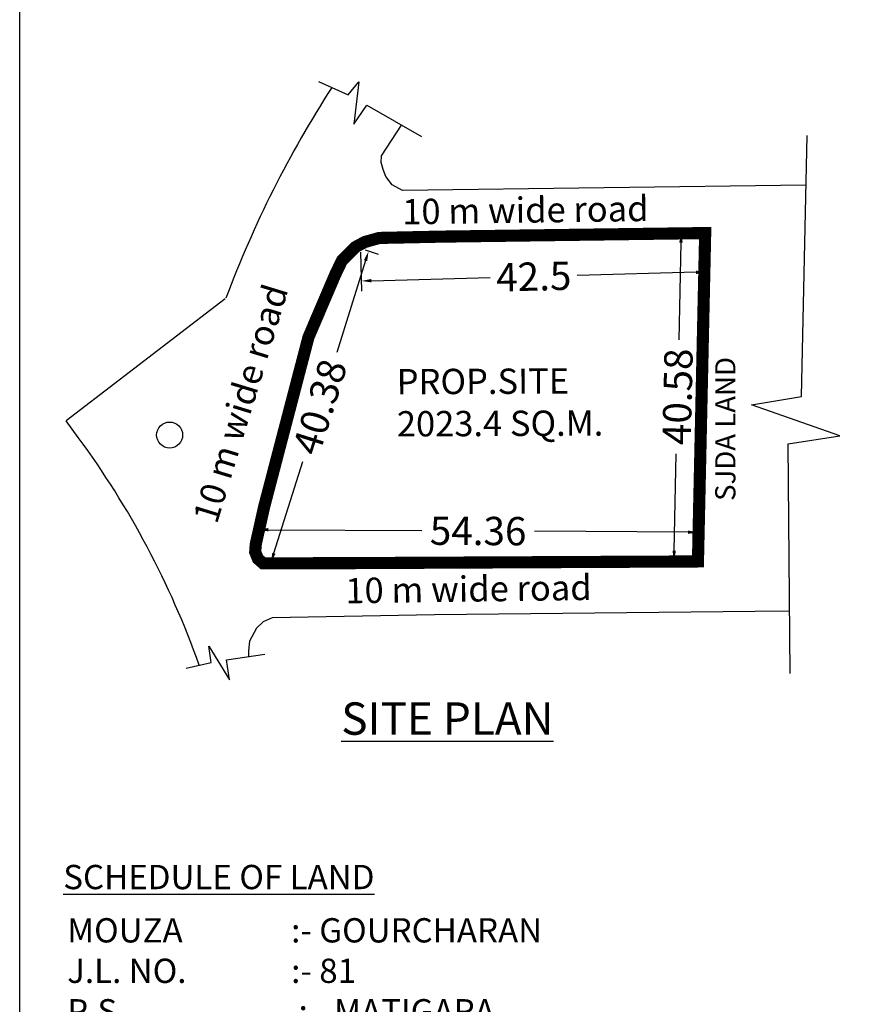
# Model space of a CAD drawing. Extents: x 656397 to 656782, y 2950592 to 2951223.
# Drawn here: x 656400 to 656606, y 2950770 to 2951013 of the extents above; entities that cross this region are included whole.
import ezdxf

# ---------------------------------------------------------------- set-up
doc = ezdxf.new("R2010")
doc.units = 0
doc.header["$MEASUREMENT"] = 0
doc.linetypes.add('A_CONTINUOUS_LINE', pattern=[0])
doc.layers.get('0').update_dxf_attribs({"linetype": 'CONTINUOUS'})
doc.layers.get('Defpoints').update_dxf_attribs({"linetype": 'CONTINUOUS'})
for name, color, linetype in [('Numbering', 7, 'A_CONTINUOUS_LINE'), ('ROAD_METAL', 240, 'CONTINUOUS'), ('TEXT_CONTOUR', 42, 'CONTINUOUS')]:
    doc.layers.add(name, color=color, linetype=linetype)
doc.styles.get("Standard").update_dxf_attribs({"font": 'simplex.shx', "height": 1})
doc.styles.add('TNR', font='times.ttf')
doc.dimstyles.get("Standard").update_dxf_attribs({"dimtxt": 0.18, "dimasz": 0.18, "dimexe": 0.18, "dimexo": 0.0625, "dimgap": 0.09, "dimtad": 0, "dimtih": 1, "dimtoh": 1, "dimdec": 4, "dimzin": 0, "dimdsep": 46, "dimtxsty": 'Standard', "dimcen": 0.09, "dimadec": 0, "dimazin": 0, "dimtfac": 1, "dimtdec": 4, "dimtofl": 0, "dimtmove": 0, "dimatfit": 3, "dimfxl": 0, "dimtolj": 1, "dimtzin": 0, "dimarcsym": 0})

# ---------------------------------------------------------------- blocks, each defined once
blk = doc.blocks.new('*D216')
at = {"layer": 'Defpoints', "color": 0, "transparency": 16777216}
for p in [(656563.38, 2950960.24), (656569.31, 2950960.11, 241.4), (656567.52, 2950878.98, 241.4)]:
    blk.add_point(p, dxfattribs=at)
at = {"layer": 'TEXT_CONTOUR', "color": 0, "lineweight": -2, "transparency": 16777216}
for p, q in [((656566.81, 2950960.16), (656560.88, 2950960.29)), ((656563.33, 2950957.74), (656562.8, 2950933.76)), ((656561.65, 2950881.6), (656562.18, 2950905.58)), ((656565.02, 2950879.03), (656559.1, 2950879.16))]:
    blk.add_line(p, q, dxfattribs=at)
at = {"layer": 'TEXT_CONTOUR', "color": 0, "transparency": 16777216}
for points in [[(656562.91, 2950957.75), (656563.75, 2950957.73), (656563.38, 2950960.24)], [(656561.24, 2950881.61), (656562.07, 2950881.6), (656561.6, 2950879.11)]]:
    blk.add_solid(points, dxfattribs=at)
at = {"layer": 'TEXT_CONTOUR', "color": 0, "transparency": 16777216, "insert": (656562.49, 2950919.67), "char_height": 1, "attachment_point": 5, "rotation": 88.7396}
blk.add_mtext('\\A1;{\\H7.0002x;40.58}', dxfattribs=at)
blk = doc.blocks.new('*D221')
at = {"layer": 'Defpoints', "color": 0, "transparency": 16777216}
for p in [(656482.95, 2950956.69, 241.4), (656458.8, 2950879.62, 241.4), (656462.01, 2950878.62)]:
    blk.add_point(p, dxfattribs=at)
at = {"layer": 'TEXT_CONTOUR', "color": 0, "lineweight": -2, "transparency": 16777216}
for p, q in [((656485.33, 2950955.94), (656488.54, 2950954.93)), ((656485.4, 2950953.3), (656478.29, 2950930.6)), ((656462.76, 2950881.01), (656469.87, 2950903.7)), ((656461.19, 2950878.88), (656464.39, 2950877.87))]:
    blk.add_line(p, q, dxfattribs=at)
at = {"layer": 'TEXT_CONTOUR', "color": 0, "transparency": 16777216}
for points in [[(656485.01, 2950953.42), (656485.8, 2950953.17), (656486.15, 2950955.68)], [(656462.36, 2950881.13), (656463.15, 2950880.88), (656462.01, 2950878.62)]]:
    blk.add_solid(points, dxfattribs=at)
at = {"layer": 'TEXT_CONTOUR', "color": 0, "transparency": 16777216, "insert": (656474.08, 2950917.15), "char_height": 1, "attachment_point": 5, "rotation": 72.6051}
blk.add_mtext('\\A1;{\\H7.0002x;40.38}', dxfattribs=at)
blk = doc.blocks.new('*D222')
at = {"layer": 'Defpoints', "color": 0, "transparency": 16777216}
for p in [(656569.31, 2950960.11, 241.4), (656484.09, 2950957.91, 241.4), (656569.56, 2950950.47)]:
    blk.add_point(p, dxfattribs=at)
at = {"layer": 'TEXT_CONTOUR', "color": 0, "lineweight": -2, "transparency": 16777216}
for p, q in [((656569.37, 2950957.61), (656569.62, 2950947.97)), ((656484.16, 2950955.41), (656484.41, 2950945.78)), ((656567.06, 2950950.41), (656537.7, 2950949.65)), ((656486.84, 2950948.34), (656516.2, 2950949.1))]:
    blk.add_line(p, q, dxfattribs=at)
at = {"layer": 'TEXT_CONTOUR', "color": 0, "transparency": 16777216}
for points in [[(656567.05, 2950950.82), (656567.07, 2950949.99), (656569.56, 2950950.47)], [(656486.83, 2950948.76), (656486.85, 2950947.92), (656484.34, 2950948.28)]]:
    blk.add_solid(points, dxfattribs=at)
at = {"layer": 'TEXT_CONTOUR', "color": 0, "transparency": 16777216, "insert": (656526.95, 2950949.37), "char_height": 1, "attachment_point": 5, "rotation": 1.4765}
blk.add_mtext('\\A1;{\\H7.0002x;42.5}', dxfattribs=at)
blk = doc.blocks.new('*D223')
at = {"layer": 'Defpoints', "color": 0, "transparency": 16777216}
for p in [(656567.57, 2950886.18), (656458.8, 2950879.62, 241.4), (656567.52, 2950878.98, 241.4)]:
    blk.add_point(p, dxfattribs=at)
at = {"layer": 'TEXT_CONTOUR', "color": 0, "lineweight": -2, "transparency": 16777216}
for p, q in [((656458.82, 2950882.12), (656458.86, 2950889.33)), ((656567.54, 2950881.48), (656567.58, 2950888.68)), ((656461.35, 2950886.82), (656499.28, 2950886.59)), ((656565.07, 2950886.2), (656527.13, 2950886.42))]:
    blk.add_line(p, q, dxfattribs=at)
at = {"layer": 'TEXT_CONTOUR', "color": 0, "transparency": 16777216}
for points in [[(656461.35, 2950887.23), (656461.34, 2950886.4), (656458.85, 2950886.83)], [(656565.07, 2950886.61), (656565.06, 2950885.78), (656567.57, 2950886.18)]]:
    blk.add_solid(points, dxfattribs=at)
at = {"layer": 'TEXT_CONTOUR', "color": 0, "transparency": 16777216, "insert": (656513.21, 2950886.51), "char_height": 1, "attachment_point": 5, "rotation": 359.6581}
blk.add_mtext('\\A1;{\\H7.0002x;54.36}', dxfattribs=at)

msp = doc.modelspace()

# ---------------------------------------------------------------- linework, layer by layer
at = {"color": 7, "linetype": 'Continuous', "ltscale": 5000}
msp.add_lwpolyline([(656399.942, 2951100.404), (656741.166, 2951100.404), (656741.166, 2950592.063), (656399.942, 2950592.063)], close=True, dxfattribs=at)
at = {"layer": 'ROAD_METAL'}
for points, elevation in [([(656594.211, 2950971.932), (656494.534, 2950970.648), (656491.992, 2950972.011), (656490.415, 2950974.116), (656489.743, 2950975.798), (656489.248, 2950977.574), (656489.294, 2950979.186), (656494.242, 2950986.792)], 210.995), ([(656590.178, 2950866.674), (656581.62, 2950866.606), (656502.456, 2950865.818), (656462.303, 2950865.005), (656460.092, 2950864.051), (656458.434, 2950862.485), (656456.73, 2950859.308), (656456.438, 2950856.884), (656456.476, 2950855.466)], 211.4)]:
    msp.add_lwpolyline(points, dxfattribs=dict(at, elevation=elevation))
at = {"layer": 'TEXT_CONTOUR'}
for p, q in [((656473.729, 2950997.595, 210.2), (656481.09, 2950994.289, 210.2)), ((656481.09, 2950994.289, 210.2), (656483.766, 2950997.434, 210.2)), ((656483.766, 2950997.434, 210.2), (656482.512, 2950986.994, 210.2)), ((656482.512, 2950986.994, 210.2), (656485.711, 2950991.703, 210.2)), ((656485.711, 2950991.703, 210.2), (656499.194, 2950983.941, 210.2)), ((656593.083, 2950919.689, 210.2), (656594.476, 2950984.223, 210.2)), ((656450.707, 2950943.857, -30), (656411.456, 2950913.723, 210.2)), ((656580.778, 2950917.649, 210.2), (656593.083, 2950919.689, 210.2)), ((656602.58, 2950910.029, 210.2), (656580.778, 2950917.649, 210.2)), ((656414.421, 2950909.597, 210.2), (656411.456, 2950913.723, 210.2)), ((656589.807, 2950908.025, 210.2), (656602.58, 2950910.029, 210.2)), ((656590.316, 2950851.31, 210.2), (656589.807, 2950908.025, 210.2))]:
    msp.add_line(p, q, dxfattribs=at)
at = {"layer": 'TEXT_CONTOUR', "const_width": 3, "elevation": 241.4}
msp.add_lwpolyline([(656504.262, 2950959.228), (656488.791, 2950958.901), (656485.239, 2950957.91), (656482.946, 2950956.685), (656479.548, 2950953.283), (656477.938, 2950949.929), (656471.288, 2950934.361), (656460.337, 2950892.46), (656458.26, 2950883.188), (656458.132, 2950881.306), (656458.804, 2950879.624), (656460.087, 2950878.495), (656480.028, 2950878.549), (656567.523, 2950878.975), (656569.308, 2950960.107)], close=True, dxfattribs=at)
at = {"layer": 'TEXT_CONTOUR', "elevation": 210.2}
msp.add_lwpolyline([(656441.085, 2950852.618), (656447.252, 2950854.029), (656446.663, 2950858.023), (656451.775, 2950849.709), (656451.033, 2950854.648), (656460.543, 2950856.078)], dxfattribs=at)
at = {"layer": 'TEXT_CONTOUR'}
msp.add_circle((656436.993, 2950910.203, 210.2), 3.213, dxfattribs=at)
for centre, radius, start, end in [((656705.819, 2950848.496, -30), 272.234, 147.16817, 159.46469), ((656238.58, 2950780.115, 210.2), 218.37, 19.59634, 36.36651)]:
    msp.add_arc(centre, radius, start, end, dxfattribs=at)

# ---------------------------------------------------------------- texts
at = {"color": 7, "linetype": 'Continuous', "ltscale": 5000, "insert": (656479.383, 2950844.152), "char_height": 8, "width": 66.62242, "attachment_point": 1}
msp.add_mtext('{\\fArial|b1|i0|c0|p34;\\LSITE PLAN}', dxfattribs=at)
at = {"layer": 'Numbering', "color": 7, "linetype": 'Continuous', "lineweight": 30, "char_height": 6, "width": 380.19679, "attachment_point": 1}
for s, insert in [('{\\fArial|b1|i0|c0|p34;\\LSCHEDULE OF LAND}', (656410.699, 2950803.997)), ('{\\fArial Narrow|b0|i0|c0|p34;MOUZA ^I    :- GOURCHARAN\\PJ.L. NO.   ^I    :- 81\\PP.S.           ^I     :-  MATIGARA\\PDIST.        ^I     :- DARJEELING\\PPLOT.^I^I     :-101(P)\\PPARIBAHAN NAGAR OFFICE COMPLEX MATIGARA\\PSILIGURI\\PLATITUDE / LONGITUDE    :- 26°43\'40.45" N/^J                                                 88°23\'12.58" E\\P\\PAREA OF LAND:2023.4 Sq.m. OR  0.5  ACRE\\PALL WRITTEN DIMENSION ARE IN METRE.\\PDistance from site : \\P1) Electricity-33 KV line at 100 m towards North. 33KV Substation(Ujanu) at 3 Km. 11 KV line within site.\\P2) Water supply- Over head water reservoir with deep tube well and supply network.\\P3)Road-560 m from NH31, 10m abutting road.}', (656411.678, 2950790.829))]:
    msp.add_mtext(s, dxfattribs=dict(at, insert=insert))
at = {"layer": 'TEXT_CONTOUR', "char_height": 6.25, "attachment_point": 1}
for s, width, insert, rotation in [('10 m wide road', 288.01728, (656494.42, 2950968.483), 0.80288), ('10 m wide road', 288.01728, (656442.666, 2950889.795), 73.06961), ('{\\fArial|b0|i0|c0|p34;PROP.SITE\\P2023.4 SQ.M.}', 125.9228, (656493.068, 2950926.511, 0.206), 0.23842), ('10 m wide road', 288.01728, (656480.367, 2950874.86), 0.80288)]:
    msp.add_mtext_dynamic_manual_height_columns(s, width=width, gutter_width=5, heights=[0], dxfattribs=dict(at, insert=insert, rotation=rotation))
at = {"layer": 'TEXT_CONTOUR', "insert": (656571.785, 2950893.922, -114.9), "char_height": 5, "attachment_point": 1, "rotation": 90, "style": 'TNR'}
msp.add_mtext_dynamic_manual_height_columns('SJDA LAND', width=45.86466, gutter_width=250, heights=[0], dxfattribs=at)

# ---------------------------------------------------------------- dimensions: what is measured, and where the dimension line sits
at = {"layer": 'TEXT_CONTOUR'}
for p1, p2, distance, text, picture, middle in [((656484.092, 2950957.91, 241.4), (656569.308, 2950960.107, 241.4), -9.637, '{\\H7.0002x;42.5}', '*D222', (656526.948, 2950949.375)), ((656567.523, 2950878.975, 241.4), (656569.308, 2950960.107, 241.4), 5.926, '{\\H7.0002x;40.58}', '*D216', (656562.491, 2950919.671)), ((656482.946, 2950956.685, 241.4), (656458.804, 2950879.624, 241.4), 3.358, '{\\H7.0002x;40.38}', '*D221', (656474.079, 2950917.151)), ((656458.804, 2950879.624, 241.4), (656567.523, 2950878.975, 241.4), 7.207, '{\\H7.0002x;54.36}', '*D223', (656513.206, 2950886.506))]:
    dim = msp.add_aligned_dim(p1=p1, p2=p2, distance=distance, text=text, dimstyle='Standard', override={"dimtxt": 1, "dimasz": 2.5, "dimexe": 2.5, "dimexo": 2.5, "dimtih": 0, "dimtoh": 0, "dimdec": 2, "dimcen": 2.5, "dimtdec": 2, "dimfxl": 100, "dimarcsym": 1}, dxfattribs=at)
    dim.commit()
    dim.dimension.update_dxf_attribs({"geometry": picture, "text_midpoint": middle})

doc.saveas('drawing.dxf')
